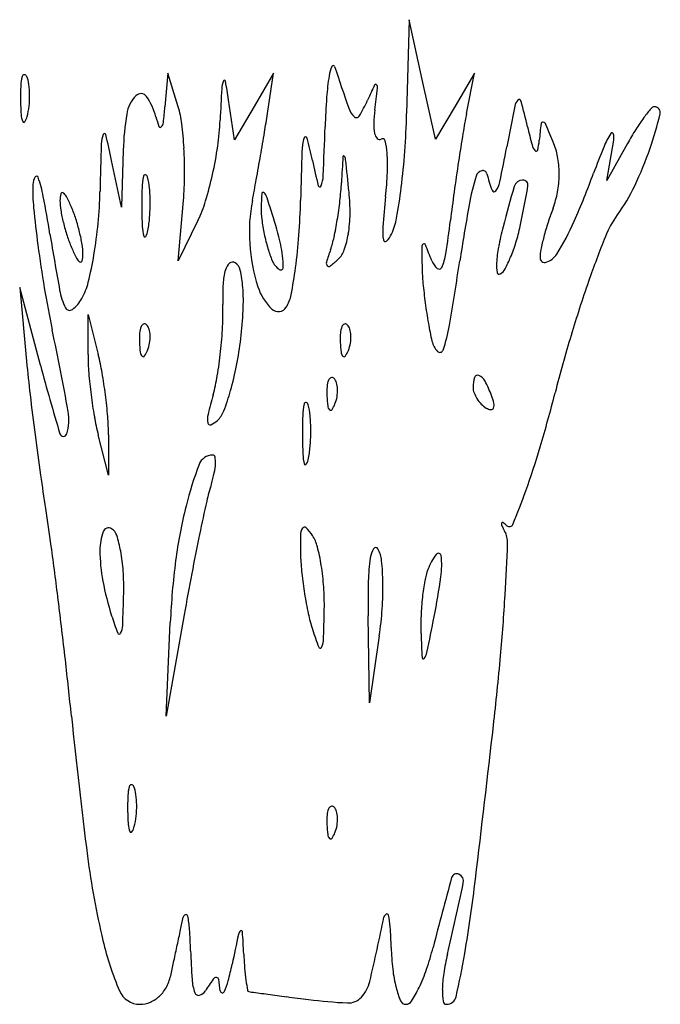
# Model space of a CAD drawing. Units: inches. Extents: x 10516.7 to 10564.6, y 29462.3 to 29535.8.
import ezdxf

# ---------------------------------------------------------------- set-up
doc = ezdxf.new("R2010")
doc.units = ezdxf.units.IN
doc.header["$MEASUREMENT"] = 0
doc.layers.add('freecads.com', color=7, linetype='Continuous')

msp = doc.modelspace()

# ---------------------------------------------------------------- linework, layer by layer
at = {"layer": 'freecads.com'}
for p, q in [((10545.823, 29535.814), (10545.645, 29528.814)), ((10546.817, 29531.351), (10545.823, 29535.814)), ((10527.808, 29531.814), (10527.592, 29529.314)), ((10528.58, 29529.314), (10527.808, 29531.814)), ((10535.704, 29531.814), (10534.246, 29529.329)), ((10535.25, 29528.814), (10535.704, 29531.814)), ((10550.718, 29531.814), (10549.264, 29529.351)), ((10550.122, 29528.814), (10550.718, 29531.814)), ((10547.81, 29526.889), (10546.817, 29531.351)), ((10532.787, 29526.844), (10532.347, 29529.829)), ((10534.246, 29529.329), (10532.787, 29526.844)), ((10549.264, 29529.351), (10547.81, 29526.889)), ((10560.602, 29523.814), (10561.118, 29526.814)), ((10562.137, 29526.564), (10560.602, 29523.814)), ((10524.477, 29526.064), (10524.345, 29521.814)), ((10524.345, 29521.814), (10523.609, 29525.314)), ((10528.591, 29517.814), (10528.972, 29522.314)), ((10530.055, 29520.814), (10528.591, 29517.814)), ((10518.294, 29510.017), (10516.74, 29515.814)), ((10516.74, 29515.814), (10517.256, 29510.314)), ((10521.845, 29510.814), (10521.845, 29513.814)), ((10521.845, 29513.814), (10522.609, 29510.814)), ((10523.372, 29501.814), (10522.609, 29504.814)), ((10523.372, 29504.814), (10523.372, 29501.814)), ((10529.027, 29491.399), (10527.686, 29483.814)), ((10542.876, 29484.814), (10542.773, 29491.314)), ((10527.686, 29483.814), (10527.991, 29490.814)), ((10543.603, 29489.814), (10542.876, 29484.814))]:
    msp.add_line(p, q, dxfattribs=at)
for centre, radius, start, end in [((10542.735, 29531.156), 2.919, 156.41804, 171.0231), ((10540.161, 29532.279), 0.111, 18.44448, 156.41787), ((10793.333, 29616.717), 266.77, 198.44457, 199.14816), ((10520.089, 29530.746), 3.271, 165.39432, 177.40877), ((10517.09, 29531.528), 0.172, 91.58601, 165.39442), ((10517.091, 29531.513), 0.187, 22.02794, 91.58599), ((10514.972, 29530.656), 2.473, 7.65868, 22.02793), ((10557.946, 29528.753), 18.319, 171.02311, 176.03042), ((10535.567, 29530.046), 18.765, 177.40877, 180.70763), ((10510.939, 29530.113), 6.542, 0.70761, 7.65867), ((10533.548, 29530.578), 1.722, 157.28631, 176.88034), ((10532.034, 29531.211), 0.0803, 10.72145, 157.28642), ((10498.175, 29524.801), 34.54, 8.37149, 10.72145), ((10590.351, 29508.229), 52.285, 154.25371, 155.6171), ((10543.335, 29530.904), 0.0865, 36.73309, 154.25375), ((10543.11, 29530.736), 0.367, 352.9445, 36.73305), ((10510.322, 29530.106), 7.16, 353.94701, 0.70756), ((10527.246, 29528.363), 2.542, 135.66866, 170.79633), ((10525.797, 29529.779), 0.516, 35.03253, 135.66861), ((10743.048, 29519.159), 211.533, 176.88035, 177.51954), ((10408.705, 29547.371), 135.798, 352.26529, 352.94459), ((10537.646, 29530.072), 20.844, 180.70768, 183.64633), ((10522.368, 29527.375), 4.704, 14.6454, 35.03252), ((10604.13, 29525.548), 64.614, 176.03043, 177.9899), ((10532.289, 29534.547), 11.464, 328.88109, 335.61713), ((10922.406, 29456.385), 375.842, 168.80264, 169.27705), ((10554.542, 29529.206), 0.84, 134.08437, 168.80274), ((10554.059, 29529.706), 0.145, 14.67029, 134.08445), ((10485.334, 29511.714), 71.186, 13.07181, 14.67034), ((10518.545, 29528.854), 1.705, 183.64635, 202.02789), ((10512.239, 29529.903), 5.232, 345.39426, 353.94707), ((10545.441, 29525.415), 20.975, 170.79628, 178.22586), ((10492.249, 29532.363), 35.474, 353.16744, 355.06916), ((10521.597, 29527.156), 7.309, 6.98826, 17.17149), ((10437.818, 29543.552), 98.541, 350.57457, 351.39848), ((10542.93, 29529.771), 1.702, 199.14807, 224.57311), ((10552.736, 29527.808), 9.556, 172.26542, 178.33529), ((10484.84, 29530.355), 60.825, 355.88246, 358.54843), ((10594.257, 29520.037), 45, 168.75279, 170.68728), ((10575.727, 29519.415), 15.345, 140.42641, 143.67074), ((10535.991, 29535.781), 29.437, 341.03531, 346.23183), ((10564.16, 29528.976), 0.338, 90.00008, 140.4266), ((10564.16, 29528.879), 0.435, 346.23181, 89.99997), ((10517.05, 29528.249), 0.0915, 202.02817, 325.466), ((10516.116, 29528.892), 1.225, 325.4658, 345.39423), ((10534.405, 29530.52), 7.737, 194.64548, 200.25728), ((10526.866, 29528.216), 0.61, 318.0972, 353.16755), ((10501.427, 29524.684), 27.631, 3.20098, 6.98834), ((10512.181, 29529.16), 19.55, 351.7994, 357.51954), ((10541.892, 29528.749), 0.245, 224.57307, 328.88102), ((10546.348, 29527.994), 3.165, 178.33533, 192.16918), ((10599.245, 29522.845), 43.872, 173.17763, 174.80893), ((10555.815, 29528.041), 0.131, 76.58288, 173.17748), ((10555.776, 29527.878), 0.299, 22.79309, 76.58312), ((10464.958, 29489.714), 98.81, 21.89077, 22.79306), ((10574.985, 29519.961), 14.424, 143.67073, 147.93877), ((10525.05, 29526.473), 2.218, 159.44485, 178.29039), ((10523.07, 29527.215), 0.103, 13.79021, 159.44505), ((10465.426, 29513.067), 59.458, 11.88675, 13.79007), ((10527.243, 29527.877), 0.103, 200.25707, 318.09698), ((10299.513, 29566.512), 238.739, 350.14919, 350.57455), ((10057.993, 29544.717), 481.86, 357.55552, 357.98982), ((10544.08, 29527.505), 0.845, 192.16916, 222.31411), ((10712.153, 29500.704), 164.47, 170.68715, 171.42466), ((10595.573, 29537.31), 41.985, 193.0719, 194.96995), ((10566.948, 29523.616), 7.107, 148.50659, 157.84521), ((10560.979, 29527.273), 0.107, 18.25259, 148.50668), ((10560.112, 29526.987), 1.02, 350.25163, 18.25263), ((10583.336, 29514.731), 24.277, 147.93873, 150.82858), ((11013.954, 29511.88), 491.34, 178.29034, 178.70333), ((10541.649, 29525.903), 3.825, 163.5873, 178.17592), ((10538.091, 29526.951), 0.116, 15.49623, 163.58726), ((10511.948, 29519.702), 27.245, 11.88672, 15.49629), ((10543.622, 29527.088), 0.226, 222.31405, 301.71745), ((10543.844, 29526.73), 0.195, 14.54245, 121.71755), ((10538.843, 29525.433), 5.362, 4.50555, 14.54239), ((10556.069, 29526.747), 1.094, 194.96998, 221.29174), ((10550.24, 29527.297), 5.336, 346.72614, 354.80882), ((10551.794, 29524.606), 5.226, 9.29015, 21.89076), ((10498.13, 29524.5), 30.932, 359.48302, 3.20096), ((10502.947, 29530.491), 28.88, 347.52949, 351.79936), ((10939.656, 29513.227), 402.033, 178.17587, 178.70482), ((10532.522, 29524.935), 11.702, 357.49109, 4.50557), ((10493.898, 29529.703), 51.744, 352.87277, 355.88246), ((10399.784, 29555.353), 156.068, 348.29813, 349.27697), ((10555.328, 29526.097), 0.108, 221.2917, 346.72606), ((10620.895, 29501.65), 65.355, 157.84518, 159.67265), ((10538.576, 29534.893), 26.703, 334.54467, 341.03524), ((10291.399, 29567.92), 246.974, 349.72638, 350.14922), ((10587.967, 29535.704), 50.44, 191.88672, 194.10217), ((10825.414, 29508.543), 285.038, 176.56791, 176.96279), ((10540.941, 29525.604), 0.0539, 38.53128, 176.56848), ((10540.599, 29525.332), 0.491, 6.09371, 38.53075), ((9868.518, 29453.581), 676.392, 5.885008, 6.093793), ((10728.076, 29498.303), 180.573, 171.42464, 172.15459), ((10549.972, 29524.308), 7.072, 359.24583, 9.29022), ((10526.107, 29524.104), 0.129, 78.47964, 169.11554), ((10526.09, 29524.022), 0.213, 14.6702, 78.47947), ((10503.763, 29524.449), 25.299, 355.16019, 359.48299), ((10504.872, 29530.065), 26.908, 343.18874, 347.52941), ((10514.66, 29525.717), 29.581, 353.98186, 357.49107), ((10551.41, 29523.961), 0.602, 105.04776, 162.71024), ((10551.336, 29524.237), 0.317, 14.17537, 105.04771), ((10563.658, 29527.349), 12.392, 194.17538, 200.13967), ((10497.669, 29547.3), 66.055, 336.31906, 339.67269), ((10530.92, 29523.047), 13.202, 177.93837, 185.56391), ((10518.857, 29523.481), 1.131, 148.51477, 177.93843), ((10518.003, 29524.005), 0.129, 18.94907, 148.51471), ((10508.339, 29520.687), 10.346, 10.73926, 18.94921), ((10531.539, 29523.06), 5.66, 169.11545, 178.04723), ((10521.445, 29522.806), 5.014, 5.06141, 14.67023), ((10394.868, 29549.166), 141.819, 349.0858, 349.72637), ((10536.969, 29524.269), 2.447, 339.24718, 357.55539), ((10518.098, 29524.849), 22.711, 353.55159, 356.96273), ((10567.564, 29518.933), 17.521, 162.71027, 169.97111), ((10550.967, 29524.039), 1.676, 323.4317, 348.29812), ((10554.328, 29523.174), 0.669, 91.75154, 163.05481), ((10554.32, 29523.452), 0.391, 350.49006, 91.75152), ((10549.56, 29524.313), 7.484, 349.47299, 359.24585), ((10522.048, 29522.314), 2.299, 167.36972, 180.00004), ((10519.918, 29522.792), 0.116, 59.80984, 167.36956), ((10519.643, 29522.32), 0.661, 26.77482, 59.81003), ((10489.731, 29523.746), 33.017, 354.55343, 358.70326), ((10562.63, 29522), 36.769, 178.04722, 180.28902), ((10513.69, 29522.119), 12.799, 0.28908, 5.06136), ((10558.512, 29521.465), 23.736, 176.66957, 179.15794), ((10534.912, 29522.839), 0.0957, 58.93588, 176.6696), ((10534.724, 29522.527), 0.459, 18.80854, 58.9359), ((10539.154, 29523.441), 0.11, 194.10211, 339.24717), ((10527.2, 29521.475), 14.22, 359.32924, 5.88507), ((10499.223, 29529.037), 46.377, 350.02508, 352.87277), ((10685.779, 29504.131), 137.877, 172.15459, 173.04817), ((10552.18, 29523.14), 0.166, 200.13974, 323.43193), ((10617.087, 29504.052), 66.276, 163.05474, 165.7576), ((10494.891, 29533.408), 60.648, 347.6124, 350.4901), ((10550.049, 29524.222), 6.987, 339.18317, 349.47299), ((10550.603, 29529.168), 13.384, 323.66206, 334.54465), ((10401.956, 29500.51), 118.625, 9.36557, 10.73928), ((10524.055, 29522.314), 4.306, 179.99992, 189.57192), ((10507.35, 29516.117), 14.431, 23.25392, 26.77481), ((10512.886, 29522.115), 13.603, 355.58899, 0.28911), ((10521.212, 29525.129), 9.839, 333.99176, 343.18875), ((10546.426, 29519.942), 12.531, 169.0858, 183.82689), ((10461.148, 29497.468), 78.186, 17.75794, 18.80851), ((10486.168, 29523.48), 51.57, 355.81689, 358.7049), ((10511.472, 29525.598), 29.378, 350.73915, 353.55154), ((10634.345, 29513.1), 90.767, 173.98193, 175.41981), ((10597.452, 29529.528), 80.048, 185.56388, 187.57537), ((10532.526, 29523.743), 12.897, 189.57187, 193.79615), ((10511.335, 29517.829), 10.094, 17.94236, 23.25388), ((10566.007, 29522.017), 40.147, 180.28906, 182.32896), ((10541.3, 29521.718), 6.522, 179.15797, 187.17497), ((10508.803, 29512.729), 28.147, 12.90393, 17.75799), ((10531.505, 29521.424), 9.914, 350.73905, 359.32939), ((10742.921, 29487.921), 195.599, 169.97116, 171.2092), ((10576.528, 29514.155), 21.341, 159.18331, 162.20331), ((10533.643, 29524.017), 14.047, 193.79614, 197.94229), ((10507.574, 29516.611), 14.047, 13.79614, 17.94229), ((10490.169, 29523.704), 32.578, 350.36165, 354.5534), ((10517.602, 29521.751), 8.873, 349.11542, 355.58904), ((10548.638, 29522.642), 13.919, 187.17499, 191.72299), ((10514.204, 29525.153), 26.611, 347.88423, 350.73902), ((10540.306, 29521.812), 4.663, 334.63961, 350.02513), ((10465.347, 29531.009), 84.188, 351.34831, 353.04813), ((10576.286, 29514.233), 21.087, 162.20336, 165.25063), ((10541.42, 29528.112), 18.281, 327.59603, 336.31911), ((10567.218, 29516.946), 7.243, 143.66201, 158.2972), ((10770.091, 29561.227), 254.483, 189.36562, 190.32108), ((10508.691, 29516.886), 12.897, 9.57187, 13.79615), ((10529.332, 29520.525), 3.442, 182.32889, 194.67015), ((10524.906, 29520.347), 1.436, 330.21295, 349.11539), ((10548.927, 29522.702), 14.213, 191.72298, 196.2467), ((10534.147, 29520.993), 7.238, 340.99573, 350.73907), ((10547.994, 29520.017), 4.139, 175.4198, 188.96112), ((10542.941, 29520.563), 1.747, 313.3531, 334.63963), ((10577.74, 29514.04), 25.682, 165.7576, 169.21342), ((10539.015, 29523.716), 15.472, 342.98444, 347.61239), ((10529.883, 29522.799), 10.094, 197.94236, 203.25388), ((10526.081, 29519.674), 0.0813, 194.67032, 330.21314), ((10547.595, 29520.02), 13.703, 183.82694, 197.61216), ((10497.751, 29522.633), 39.956, 352.32003, 355.81687), ((10532.91, 29521.137), 7.478, 340.5414, 347.8842), ((10544.044, 29519.394), 0.141, 188.96129, 313.35329), ((10546.948, 29518.977), 0.106, 22.50735, 124.61869), ((10542.423, 29522.673), 11.908, 337.35271, 342.98444), ((10573.78, 29514.893), 18.495, 165.25061, 168.27656), ((10639.565, 29488.151), 85.109, 158.29722, 160.70378), ((10607.727, 29530.895), 90.414, 187.57537, 189.60794), ((10533.868, 29524.512), 14.431, 203.25392, 206.77481), ((10517.162, 29518.314), 4.306, 359.99992, 9.57192), ((10542.887, 29520.942), 7.922, 196.24671, 203.25387), ((10528.868, 29517.327), 7.562, 359.99994, 12.90396), ((10559.599, 29511.708), 20.827, 160.54144, 163.22299), ((10539.368, 29519.195), 1.716, 312.6154, 340.99586), ((10547.031, 29518.855), 0.254, 124.61874, 180.36622), ((10666.912, 29519.622), 120.137, 180.36627, 181.10057), ((10489.325, 29495.1), 62.48, 21.32256, 22.50742), ((10544.838, 29518.913), 3.782, 335.17152, 351.3483), ((10561.582, 29517.118), 9.233, 169.21353, 176.62754), ((10558.568, 29518.049), 2.96, 168.27649, 179.99997), ((10521.574, 29518.309), 0.661, 206.77482, 239.81003), ((10521.3, 29517.837), 0.116, 239.80984, 347.36956), ((10519.169, 29518.314), 2.299, 347.36972, 0.00004), ((10494.532, 29522.963), 28.153, 346.13735, 350.36164), ((10533.165, 29516.828), 1.098, 132.42019, 163.63482), ((10532.653, 29517.387), 0.34, 58.28255, 132.42013), ((10532.38, 29516.945), 0.86, 12.23794, 58.28255), ((10537.061, 29518.438), 1.581, 203.25385, 233.37426), ((10539.949, 29517.632), 0.303, 163.22306, 218.53078), ((10533.673, 29525.385), 10.127, 308.1238, 312.61544), ((10548.888, 29518.349), 1.459, 201.32259, 228.7592), ((10216.493, 29569.33), 337.087, 350.38045, 351.20917), ((10555.55, 29517.474), 3.19, 176.62757, 189.6248), ((10544.197, 29521.933), 9.986, 331.78953, 337.35277), ((10555.963, 29518.049), 0.355, 179.99998, 287.68236), ((10555.631, 29519.092), 1.449, 287.68226, 327.59602), ((10536.447, 29515.864), 4.518, 163.63487, 177.06153), ((10523.967, 29515.12), 9.468, 4.30129, 12.23793), ((10536.234, 29517.327), 0.195, 233.37428, 0.00007), ((10501.062, 29522.186), 36.615, 349.13212, 352.32008), ((10539.831, 29517.538), 0.153, 218.53065, 308.12374), ((10562.183, 29517.61), 15.389, 181.10058, 185.47149), ((10548.071, 29517.418), 0.22, 228.75922, 335.17155), ((10552.558, 29516.966), 0.156, 189.62493, 301.71757), ((10552.113, 29517.687), 1.003, 301.71742, 331.7894), ((10517.132, 29517.386), 4.874, 330.67566, 346.13738), ((10585.614, 29519.854), 38.927, 185.47141, 187.65707), ((10646.855, 29485.599), 92.833, 160.70388, 163.31714), ((10606.001, 29530.603), 88.664, 189.608, 191.6706), ((10524.685, 29516.536), 5.041, 190.32113, 206.31342), ((10551.035, 29515.115), 19.126, 177.06158, 181.65884), ((10519.356, 29514.773), 14.092, 357.24984, 4.30119), ((10538.245, 29517.052), 3.893, 197.61221, 226.84401), ((10518.999, 29516.337), 2.733, 308.02466, 330.67572), ((10534.368, 29515.792), 2.701, 327.68797, 349.13217), ((10587.399, 29520.094), 40.728, 187.65698, 189.82361), ((10520.472, 29514.453), 0.341, 206.31337, 308.02464), ((10511.557, 29513.972), 20.369, 357.00598, 1.6589), ((10503.435, 29515.538), 30.032, 353.24558, 357.24992), ((10536.06, 29514.722), 0.699, 226.84393, 327.68797), ((10214.823, 29449.803), 310.773, 10.52515, 11.6706), ((10527.301, 29512.31), 1.606, 158.19031, 175.83114), ((10526.111, 29512.786), 0.325, 111.15332, 158.19038), ((10526.068, 29512.899), 0.205, 45.00011, 111.15358), ((10525.673, 29512.504), 0.763, 16.17162, 44.99996), ((10524.442, 29512.147), 2.045, 2.35867, 16.17174), ((10498.003, 29514.681), 33.941, 353.83178, 357.00599), ((10542.301, 29512.31), 1.606, 158.19031, 175.83114), ((10541.111, 29512.786), 0.325, 111.15332, 158.19038), ((10541.068, 29512.899), 0.205, 45.00011, 111.15358), ((10540.673, 29512.504), 0.763, 16.17162, 44.99996), ((10539.442, 29512.147), 2.045, 2.35867, 16.17174), ((10571.571, 29517.353), 24.664, 189.82365, 192.97815), ((10537.472, 29514.928), 11.53, 340.85306, 350.38044), ((10531.797, 29511.983), 6.115, 175.83122, 182.35865), ((10535.589, 29512.139), 9.91, 182.35875, 186.68842), ((10523.9, 29512.125), 2.587, 349.96051, 2.35866), ((10505.892, 29515.247), 27.558, 349.01972, 353.24561), ((10546.797, 29511.983), 6.115, 175.83122, 182.35865), ((10550.589, 29512.139), 9.91, 182.35875, 186.68842), ((10538.9, 29512.125), 2.587, 349.96051, 2.35866), ((10549.094, 29512.173), 1.598, 192.97812, 224.43747), ((10666.101, 29479.832), 112.925, 163.31719, 165.57342), ((10524.26, 29511.94), 2.188, 325.80984, 338.1904), ((10523.717, 29512.157), 2.773, 338.19031, 349.96042), ((10499.397, 29514.53), 32.539, 350.62851, 353.83182), ((10539.26, 29511.94), 2.188, 325.80984, 338.1904), ((10538.717, 29512.157), 2.773, 338.19031, 349.96042), ((10548.13, 29511.228), 0.248, 224.43744, 340.85304), ((10630.264, 29520.929), 113.505, 185.36598, 186.63679), ((10538.907, 29510.814), 17.062, 180.00002, 184.59109), ((10504.852, 29506.296), 18.322, 9.90615, 14.27638), ((10526.237, 29511.042), 0.494, 186.68836, 225.00004), ((10525.972, 29510.777), 0.119, 224.99985, 325.80974), ((10541.237, 29511.042), 0.494, 186.68836, 225.00004), ((10540.972, 29510.777), 0.119, 224.99985, 325.80974), ((10692.565, 29556.722), 180.422, 195.00274, 196.6927), ((10511.391, 29514.18), 21.956, 344.00868, 349.01966), ((10557.187, 29512.282), 35.401, 184.59116, 187.25071), ((10487.778, 29503.314), 35.654, 7.25073, 9.90615), ((10518.324, 29511.406), 13.356, 344.39833, 350.62851), ((10541.301, 29508.31), 1.606, 158.19031, 175.83114), ((10540.111, 29508.786), 0.325, 111.15332, 158.19038), ((10540.068, 29508.899), 0.205, 45.00011, 111.15358), ((10539.673, 29508.504), 0.763, 16.17162, 44.99996), ((10552.989, 29508.373), 2.381, 161.91087, 179.99999), ((10550.953, 29509.038), 0.239, 66.14396, 161.91095), ((10550.668, 29508.393), 0.945, 27.85875, 66.14392), ((10542.811, 29504.24), 9.831, 20.9936, 27.85879), ((10514.44, 29513.306), 18.784, 339.11733, 344.00873), ((10545.797, 29507.983), 6.115, 175.83122, 182.35865), ((10538.442, 29508.147), 2.045, 2.35867, 16.17174), ((10537.9, 29508.125), 2.587, 349.96051, 2.35866), ((10551.776, 29508.373), 1.168, 179.99997, 200.29751), ((10749.33, 29534.783), 233.374, 186.63678, 187.37796), ((10557.439, 29512.314), 35.654, 187.25073, 189.90615), ((10488.03, 29503.346), 35.401, 4.59116, 7.25071), ((10568.049, 29497.521), 38.271, 164.39825, 166.67946), ((10549.589, 29508.139), 9.91, 182.35875, 186.68842), ((10537.717, 29508.157), 2.773, 338.19031, 349.96042), ((10552.844, 29508.768), 2.306, 200.29747, 212.49612), ((10553.029, 29508.886), 2.526, 212.49611, 224.21616), ((10548.102, 29506.27), 4.165, 12.65323, 20.99364), ((10438.972, 29538.261), 121.6, 343.59489, 345.57338), ((10530.199, 29507.294), 1.917, 312.9704, 339.11731), ((10543.539, 29506.06), 5.66, 169.11545, 178.04723), ((10538.107, 29507.104), 0.129, 78.47964, 169.11554), ((10538.09, 29507.022), 0.213, 14.6702, 78.47947), ((10533.445, 29505.806), 5.014, 5.06141, 14.67023), ((10540.237, 29507.042), 0.494, 186.68836, 225.00004), ((10539.972, 29506.777), 0.119, 224.99985, 325.80974), ((10538.26, 29507.94), 2.188, 325.80984, 338.1904), ((10552.638, 29508.506), 1.98, 224.21604, 238.28257), ((10552.012, 29507.492), 0.788, 238.2825, 264.38756), ((10551.954, 29506.902), 0.196, 264.38772, 337.33179), ((10551.591, 29507.054), 0.589, 337.33163, 12.65311), ((10517.041, 29505.953), 3.382, 341.69068, 10.5251), ((10540.365, 29509.333), 18.322, 189.90615, 194.27638), ((10506.31, 29504.814), 17.062, 0.00002, 4.59109), ((10532.376, 29505.968), 1.611, 166.67943, 189.38701), ((10530.37, 29507.11), 1.666, 292.95381, 312.97026), ((10574.63, 29505), 36.769, 178.04722, 180.28902), ((10525.69, 29505.119), 12.799, 0.28908, 5.06136), ((10530.954, 29505.733), 0.17, 189.38707, 292.95389), ((10524.886, 29505.115), 13.603, 355.58899, 0.28911), ((10749.767, 29534.839), 233.815, 187.37795, 188.1189), ((10520.001, 29504.974), 0.265, 196.69278, 341.69064), ((10578.007, 29505.017), 40.147, 180.28906, 182.32896), ((10529.602, 29504.751), 8.873, 349.11542, 355.58904), ((10501.978, 29519.711), 55.92, 340.05816, 343.59486), ((10531.151, 29502.232), 1.082, 89.99998, 159.35657), ((10531.151, 29503.13), 0.184, 10.93422, 90.00005), ((10529.284, 29502.77), 2.085, 357.48801, 10.93409), ((10541.332, 29503.525), 3.442, 182.32889, 194.67015), ((10536.906, 29503.347), 1.436, 330.21295, 349.11539), ((10557.15, 29492.437), 28.865, 159.35652, 165.81182), ((10527.205, 29502.861), 4.167, 347.78945, 357.48819), ((10538.081, 29502.674), 0.0813, 194.67032, 330.21314), ((10632.987, 29518.18), 115.853, 188.11888, 189.37181), ((10522.361, 29503.909), 9.123, 342.39119, 347.78952), ((10545.43, 29496.587), 15.081, 162.39123, 167.40976), ((10494.978, 29522.251), 63.366, 337.63691, 340.05813), ((10424.678, 29483.8), 95.275, 7.67522, 9.37183), ((10562.971, 29490.966), 34.869, 165.81181, 172.62983), ((10700.64, 29461.921), 174.114, 167.40972, 168.24532), ((10523.383, 29497.45), 0.429, 58.28247, 160.02832), ((10523.139, 29497.054), 0.893, 17.518, 58.28261), ((10538.81, 29497.292), 1.097, 149.4592, 179.1975), ((10538.018, 29497.759), 0.178, 45.45257, 149.45913), ((10535.782, 29495.488), 3.365, 32.87256, 45.4526), ((10552.942, 29498.154), 0.222, 157.36905, 205.69358), ((10552.805, 29498.212), 0.0741, 55.37561, 157.36917), ((10558.779, 29500.963), 6.701, 205.69332, 209.81497), ((10551.271, 29495.99), 2.773, 47.71919, 55.37519), ((10553.323, 29498.247), 0.276, 227.71927, 337.63684), ((10526.824, 29496.199), 4.09, 160.02835, 179.99999), ((10514.401, 29494.296), 10.057, 10.60384, 17.51803), ((10713.339, 29459.279), 187.085, 168.24527, 169.1604), ((10573.168, 29496.811), 35.458, 179.19749, 181.61093), ((10536.197, 29495.756), 2.871, 14.46623, 32.87259), ((10551.505, 29496.794), 1.684, 357.70909, 29.81497), ((10127.762, 29443.787), 394.874, 7.08517, 7.67509), ((10524.142, 29492.646), 15.321, 9.14116, 14.46619), ((10544.674, 29495.376), 1.769, 147.57919, 171.7208), ((10543.338, 29496.224), 0.185, 28.97964, 147.57914), ((10541.48, 29495.195), 2.31, 5.74851, 28.97974), ((10335.307, 29505.444), 218.055, 356.6981, 357.70902), ((10535.035, 29496.199), 12.3, 179.99996, 190.76548), ((10511.849, 29493.818), 12.652, 3.79246, 10.60384), ((10554.536, 29496.287), 16.819, 181.61083, 186.15585), ((10556.892, 29493.598), 14.115, 171.7208, 178.73207), ((10551.657, 29493.078), 4.739, 143.4448, 159.00643), ((10548.014, 29495.779), 0.204, 7.52844, 143.4447), ((10542.502, 29495.05), 5.764, 351.67173, 7.52854), ((10582.529, 29488.436), 54.59, 172.62983, 177.5029), ((10521.504, 29492.221), 17.993, 3.93337, 9.14112), ((10524.414, 29493.477), 19.462, 0.90962, 5.74856), ((10506.164, 29493.442), 18.35, 358.63753, 3.79236), ((10746.399, 29452.949), 220.746, 169.16041, 169.96873), ((10567.127, 29497.645), 29.483, 186.15578, 189.14118), ((10551.478, 29493.146), 4.548, 159.00638, 170.00148), ((10486.611, 29503.232), 62.251, 348.90355, 351.67172), ((10544.454, 29497.99), 21.888, 190.76546, 197.75795), ((10521.196, 29492.2), 18.302, 358.79165, 3.93343), ((10611.069, 29492.399), 68.305, 178.73207, 180.90971), ((10521.068, 29493.424), 22.808, 356.01363, 0.90961), ((10565.203, 29490.727), 18.485, 170.00141, 173.87951), ((10347.738, 29497.21), 176.82, 357.85053, 358.63754), ((10566.253, 29497.504), 28.598, 189.14111, 192.14621), ((10567.566, 29490.473), 20.861, 173.87949, 177.68817), ((10415.169, 29500.836), 138.06, 354.7987, 356.69813), ((10085.001, 29438.473), 437.965, 6.49928, 7.08507), ((10545.134, 29498.208), 22.602, 197.75796, 201.21218), ((10550.418, 29494.096), 12.4, 192.14614, 197.75794), ((10351.642, 29495.776), 187.894, 358.06934, 358.79172), ((10516.708, 29493.728), 27.179, 351.72081, 356.01359), ((10564.493, 29490.597), 17.786, 177.68809, 181.98065), ((10195.798, 29560.268), 358.604, 348.46773, 348.90364), ((10523.138, 29490.626), 1.297, 331.96809, 357.85053), ((10524.176, 29490.074), 0.121, 201.21225, 331.96817), ((10567.27, 29499.493), 30.095, 197.75801, 200.47073), ((10624.74, 29492.681), 78.068, 181.98061, 183.3039), ((10539.184, 29489.009), 0.116, 200.47065, 329.45901), ((10538.383, 29489.481), 1.047, 329.45907, 358.06925), ((10546.106, 29488.792), 1.078, 322.3224, 348.46773), ((10321.218, 29509.388), 232.399, 353.51276, 354.79869), ((10164.886, 29447.574), 357.563, 5.8172, 6.49925), ((10546.89, 29488.186), 0.0884, 183.30393, 322.32255), ((10920.754, 29524.581), 402.218, 185.81723, 187.31469), ((8810.976, 29681.121), 1752.373, 353.134986, 353.512679), ((10525.09, 29478.528), 0.172, 91.58601, 165.39442), ((10525.091, 29478.513), 0.187, 22.02794, 91.58599), ((10528.089, 29477.746), 3.271, 165.39432, 177.40877), ((10522.972, 29477.656), 2.473, 7.65868, 22.02793), ((10518.939, 29477.113), 6.542, 0.70761, 7.65867), ((10543.567, 29477.046), 18.765, 177.40877, 180.70763), ((10518.322, 29477.106), 7.16, 353.94701, 0.70756), ((10545.646, 29477.072), 20.844, 180.70768, 183.64633), ((10541.301, 29476.31), 1.606, 158.19031, 175.83114), ((10540.111, 29476.786), 0.325, 111.15332, 158.19038), ((10540.068, 29476.899), 0.205, 45.00011, 111.15358), ((10539.673, 29476.504), 0.763, 16.17162, 44.99996), ((10538.442, 29476.147), 2.045, 2.35867, 16.17174), ((10526.545, 29475.854), 1.705, 183.64635, 202.02789), ((10520.239, 29476.903), 5.232, 345.39426, 353.94707), ((10545.797, 29475.983), 6.115, 175.83122, 182.35865), ((10549.589, 29476.139), 9.91, 182.35875, 186.68842), ((10537.9, 29476.125), 2.587, 349.96051, 2.35866), ((10525.05, 29475.249), 0.0915, 202.02817, 325.466), ((10524.116, 29475.892), 1.225, 325.4658, 345.39423), ((10540.237, 29475.042), 0.494, 186.68836, 225.00004), ((10538.26, 29475.94), 2.188, 325.80984, 338.1904), ((10537.717, 29476.157), 2.773, 338.19031, 349.96042), ((10539.972, 29474.777), 0.119, 224.99985, 325.80974), ((10581.896, 29481.084), 60.58, 187.31467, 193.37538), ((10549.385, 29471.666), 0.395, 64.87406, 164.71406), ((10890.778, 29378.361), 354.309, 164.71402, 165.58491), ((10192.533, 29548.772), 365.634, 346.92632, 347.77751), ((10549.303, 29471.489), 0.59, 347.7775, 64.87418), ((10432.28, 29485.926), 119.362, 350.44769, 353.13497), ((9061.332, 29779.169), 1500.078, 348.023505, 348.059716), ((10529.199, 29468.762), 0.251, 107.5686, 168.05988), ((10529.163, 29468.877), 0.131, 12.50012, 107.56836), ((10522.951, 29467.499), 6.494, 3.80996, 12.50031), ((10311.884, 29517.889), 237.202, 346.87515, 348.05978), ((10544.303, 29468.74), 0.358, 120.56067, 168.05971), ((10544.178, 29468.952), 0.111, 13.46992, 120.56064), ((10539.101, 29467.736), 5.332, 3.77911, 13.47006), ((7158.156, 30182.884), 3445.602, 348.004035, 348.023516), ((10486.163, 29465.049), 43.363, 1.67146, 3.80991), ((10533.583, 29467.408), 0.514, 130.81727, 167.70824), ((10533.301, 29467.735), 0.0827, 3.65063, 130.81714), ((10427.901, 29461.01), 105.697, 2.7407, 3.65055), ((10505.067, 29465.488), 39.441, 1.56349, 3.77916), ((10545.573, 29472.447), 23.244, 193.37535, 203.11961), ((10844.41, 29399.683), 318.634, 167.70811, 168.11331), ((7047.223, 30206.457), 3559.012, 347.984772, 348.004023), ((10584.003, 29467.905), 54.518, 181.67149, 183.92589), ((10563.658, 29467.087), 19.172, 181.56348, 186.44457), ((10526.933, 29471.882), 21.363, 341.02428, 345.58488), ((8621.169, 29871.467), 1949.812, 347.954502, 347.984754), ((10564.944, 29467.571), 31.503, 182.74063, 184.6687), ((10567.198, 29461.766), 19, 166.92645, 171.34318), ((10498.664, 29474.755), 52.045, 346.80703, 350.44775), ((10504.676, 29471.194), 28.545, 345.52366, 348.11331), ((10550.262, 29466.372), 16.772, 184.66877, 187.75935), ((10554.824, 29466.09), 10.283, 186.4446, 194.22581), ((10535.325, 29468.997), 12.49, 334.20726, 341.02436), ((10524.432, 29465.336), 3.7, 332.91979, 347.9546), ((10533.258, 29464.422), 3.654, 183.92597, 200.1479), ((10553.994, 29448.201), 27.844, 144.96211, 147.12737), ((10531.441, 29464.016), 0.299, 90.00011, 144.96217), ((10531.441, 29464.139), 0.175, 9.22891, 90.00017), ((10518.226, 29461.992), 13.563, 5.59538, 9.22877), ((10527.446, 29465.315), 5.028, 336.16241, 345.52368), ((10559.097, 29467.575), 25.689, 187.75935, 189.41907), ((10540.326, 29464.625), 2.632, 317.44572, 346.87524), ((10557.381, 29463.261), 9.071, 171.34319, 179.02162), ((10525.72, 29463.971), 1.657, 203.11958, 270.00002), ((10525.304, 29464.891), 2.721, 313.98746, 332.91972), ((10529.956, 29463.736), 0.777, 286.01235, 327.12742), ((10531.878, 29463.329), 0.154, 185.59546, 265.1436), ((10531.88, 29463.356), 0.18, 265.14327, 336.16228), ((10533.885, 29463.393), 0.132, 189.4187, 258.50999), ((10534.42, 29466.024), 2.817, 258.5103, 262.43285), ((10724.693, 30898.289), 1447.665, 262.432692, 262.481508), ((10551.71, 29465.3), 7.07, 194.22589, 202.73979), ((10537.764, 29467.818), 9.781, 327.42998, 334.20724), ((10553.927, 29463.32), 5.615, 179.02166, 187.97564), ((10525.602, 29464.582), 2.292, 293.14866, 313.9875), ((10530.093, 29463.261), 0.282, 200.14796, 286.01233), ((10609.473, 30025.285), 567.091, 262.48154, 262.6257), ((10664.766, 30452.522), 997.891, 262.625698, 262.720121), ((10543.056, 29499.773), 37.4, 262.72014, 267.19574), ((10541.291, 29463.738), 1.322, 267.19578, 317.4457), ((10545.57, 29462.727), 0.412, 202.73974, 270.00006), ((10545.57, 29462.832), 0.518, 269.99995, 327.42998), ((10548.626, 29462.577), 0.263, 187.97557, 269.99997), ((10548.626, 29463.042), 0.728, 270, 346.80698), ((10525.72, 29464.306), 1.992, 269.99992, 293.14859)]:
    msp.add_arc(centre, radius, start, end, dxfattribs=at)

doc.saveas('drawing.dxf')
